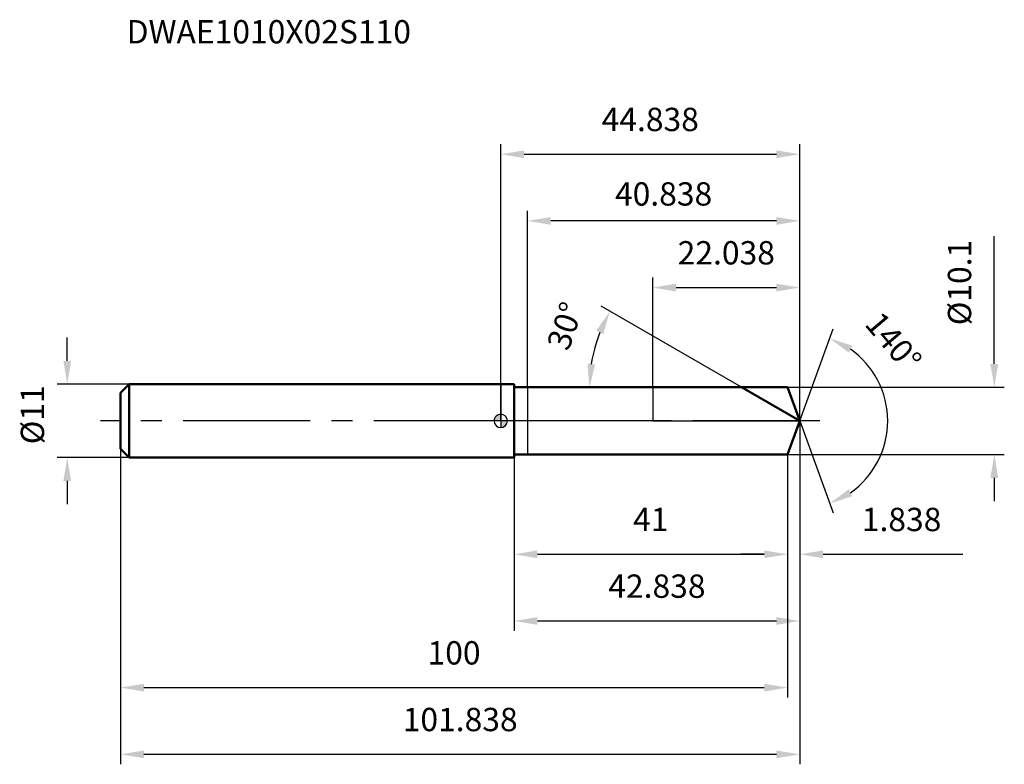
# Model space of a CAD drawing. Units: millimetres. Extents: x -72 to 76, y -51 to 60.
import ezdxf

# ---------------------------------------------------------------- set-up
doc = ezdxf.new("R2010")
doc.units = ezdxf.units.MM
doc.linetypes.add('CENTER2', pattern=[28.575, 19.05, -3.175, 3.175, -3.175])
for name, color, linetype, lineweight in [('1', 4, 'Continuous', 50), ('2', 7, 'Continuous', 25), ('4', 2, 'CENTER2', 25), ('cut', 1, 'Continuous', 25), ('nocut', 7, 'Continuous', 25), ('sk1', 4, 'Continuous', 50), ('sk2', 7, 'Continuous', 25), ('sk4', 2, 'CENTER2', 25), ('sk6', 5, 'Continuous', 35)]:
    doc.layers.add(name, color=color, linetype=linetype, lineweight=lineweight)
doc.layers.add('7', color=5, linetype='Continuous')
doc.styles.add('simplex', font='txt.shx', dxfattribs={"height": 3.5})
doc.styles.get("Standard").update_dxf_attribs({"font": 'txt.shx', "bigfont": '@extfont2.shx'})
doc.dimstyles.new('コピー - ISO-25', dxfattribs={"dimscale": 0, "dimtxt": 3.5, "dimasz": 3.5, "dimexe": 1.5, "dimexo": 0, "dimgap": 2.3, "dimtad": 1, "dimdsep": 46, "dimtxsty": 'simplex', "dimcen": 0.09, "dimclrd": 256, "dimclre": 256, "dimclrt": 256, "dimadec": 0, "dimazin": 0, "dimtfac": 1, "dimtofl": 0, "dimtmove": 0, "dimatfit": 3, "dimfxl": 1, "dimtolj": 1, "dimlwd": -1, "dimlwe": -1, "dimarcsym": 0})

# ---------------------------------------------------------------- blocks, each defined once
blk = doc.blocks.new('zero block')
h = blk.add_hatch(color=7)
h.paths.add_polyline_path([(0, 1, 0.414214), (-1, 0), (0, 0)])
h.paths.add_polyline_path([(1, 0), (0, 0), (0, -1, 0.414214)])
at = {"color": 7, "ltscale": 0.2}
for p, q in [((-1, 0), (1, 0)), ((0, -1), (0, 1))]:
    blk.add_line(p, q, dxfattribs=at)
for start, end in [(90, 180), (180, 270), (0, 90), (270, 0)]:
    blk.add_arc((0, 0), 1, start, end, dxfattribs=at)
blk = doc.blocks.new('*D74844')
at = {"layer": '2'}
for p, q in [((74.01, 8.55), (74.01, 27.73)), ((43, 5.05), (75.51, 5.05)), ((43, -5.05), (75.51, -5.05)), ((74.01, -8.55), (74.01, -12.05))]:
    blk.add_line(p, q, dxfattribs=at)
for points in [[(73.42, 8.55), (74.59, 8.55), (74.01, 5.05)], [(74.59, -8.55), (73.42, -8.55), (74.01, -5.05)]]:
    blk.add_solid(points, dxfattribs=at)
at = {"layer": 'Defpoints', "color": 0}
for p in [(43, 5.05), (43, -5.05), (74.01, -5.05)]:
    blk.add_point(p, dxfattribs=at)
at = {"layer": '2', "insert": (67.04, 14.35), "char_height": 3.5, "attachment_point": 1, "rotation": 90, "line_spacing_factor": 0.9, "style": 'simplex'}
blk.add_mtext('\\A1;%%c10.1', dxfattribs=at)
blk = doc.blocks.new('*D74955')
at = {"layer": 'Defpoints', "color": 0}
for p in [(-65, 5.5), (-55.7, 5.5), (-55.7, -5.5)]:
    blk.add_point(p, dxfattribs=at)
at = {"layer": 'sk2'}
for p, q in [((-65, 9), (-65, 12.5)), ((-55.7, 5.5), (-66.5, 5.5)), ((-55.7, -5.5), (-66.5, -5.5)), ((-65, -9), (-65, -12.5))]:
    blk.add_line(p, q, dxfattribs=at)
for points in [[(-65.58, 9), (-64.42, 9), (-65, 5.5)], [(-64.42, -9), (-65.58, -9), (-65, -5.5)]]:
    blk.add_solid(points, dxfattribs=at)
at = {"layer": 'sk2', "insert": (-71.97, -3.5), "char_height": 3.5, "attachment_point": 1, "rotation": 90, "line_spacing_factor": 0.9, "style": 'simplex'}
blk.add_mtext('\\A1;%%c11', dxfattribs=at)
blk = doc.blocks.new('*D75066')
at = {"layer": '2'}
for q in [(49.86, 13.79), (49.86, -13.79)]:
    blk.add_line((44.84, 0), q, dxfattribs=at)
blk.add_arc((44.84, 0), 13.18, 305.2624, 54.7376, dxfattribs=at)
for points in [[(52.72, 11.28), (52.18, 10.24), (49.35, 12.38)], [(52.18, -10.24), (52.72, -11.28), (49.35, -12.38)]]:
    blk.add_solid(points, dxfattribs=at)
at = {"layer": 'Defpoints', "color": 0}
for p in [(44.3, 1.49), (44.32, 1.42), (44.23, -1.67), (44.25, -1.6), (56.94, -5.22)]:
    blk.add_point(p, dxfattribs=at)
at = {"layer": '2', "insert": (60.23, 13), "char_height": 3.5, "attachment_point": 2, "rotation": 310.1829, "line_spacing_factor": 0.9, "style": 'simplex'}
blk.add_mtext('\\A1;140%%d', dxfattribs=at)
blk = doc.blocks.new('*D75177')
at = {"layer": '2'}
for p, q in [((36.09, 5.05), (15.06, 17.19)), ((25.92, 5.05), (11.81, 5.05))]:
    blk.add_line(p, q, dxfattribs=at)
blk.add_arc((36.09, 5.05), 22.78, 158.8113, 171.1887, dxfattribs=at)
for points in [[(15.38, 13.03), (14.32, 13.54), (16.36, 16.44)], [(13, 8.58), (14.16, 8.49), (13.31, 5.05)]]:
    blk.add_solid(points, dxfattribs=at)
at = {"layer": 'Defpoints', "color": 0}
for p in [(13.66, 9.01), (25.92, 5.05), (26.04, 5.05), (36.09, 5.05), (36.19, 4.99)]:
    blk.add_point(p, dxfattribs=at)
at = {"layer": '2', "insert": (7.99, 14.82), "char_height": 3.5, "attachment_point": 2, "rotation": 70.8264, "line_spacing_factor": 0.9, "style": 'simplex'}
blk.add_mtext('\\A1;30%%d', dxfattribs=at)
blk = doc.blocks.new('*D75288')
at = {"layer": '2'}
for p, q in [((22.8, 5.05), (22.8, 21.5)), ((44.84, 0), (44.84, 21.5)), ((26.3, 20), (41.34, 20))]:
    blk.add_line(p, q, dxfattribs=at)
for points in [[(26.3, 20.58), (26.3, 19.42), (22.8, 20)], [(41.34, 19.42), (41.34, 20.58), (44.84, 20)]]:
    blk.add_solid(points, dxfattribs=at)
at = {"layer": 'Defpoints', "color": 0}
for p in [(44.84, 20), (22.8, 5.05), (44.84, 0)]:
    blk.add_point(p, dxfattribs=at)
at = {"layer": '2', "insert": (33.82, 26.97), "char_height": 3.5, "attachment_point": 2, "line_spacing_factor": 0.9, "style": 'simplex'}
blk.add_mtext('\\A1;22.038', dxfattribs=at)
blk = doc.blocks.new('*D75399')
at = {"layer": '2'}
for p, q in [((44.84, 0), (44.84, -21.5)), ((43, -5.05), (43, -21.5)), ((39.5, -20), (36, -20)), ((48.34, -20), (69.27, -20))]:
    blk.add_line(p, q, dxfattribs=at)
for points in [[(39.5, -20.58), (39.5, -19.42), (43, -20)], [(48.34, -19.42), (48.34, -20.58), (44.84, -20)]]:
    blk.add_solid(points, dxfattribs=at)
at = {"layer": 'Defpoints', "color": 0}
for p in [(44.84, 0), (43, -5.05), (44.84, -20)]:
    blk.add_point(p, dxfattribs=at)
at = {"layer": '2', "insert": (54.14, -13.03), "char_height": 3.5, "attachment_point": 1, "line_spacing_factor": 0.9, "style": 'simplex'}
blk.add_mtext('\\A1;1.838', dxfattribs=at)
blk = doc.blocks.new('*D7541010')
at = {"layer": '2'}
for p, q in [((2, -5.5), (2, -21.5)), ((43, -5.05), (43, -21.5)), ((5.5, -20), (39.5, -20))]:
    blk.add_line(p, q, dxfattribs=at)
for points in [[(5.5, -19.42), (5.5, -20.58), (2, -20)], [(39.5, -20.58), (39.5, -19.42), (43, -20)]]:
    blk.add_solid(points, dxfattribs=at)
at = {"layer": 'Defpoints', "color": 0}
for p in [(2, -5.5), (43, -5.05), (43, -20)]:
    blk.add_point(p, dxfattribs=at)
at = {"layer": '2', "insert": (22.5, -13.03), "char_height": 3.5, "attachment_point": 2, "line_spacing_factor": 0.9, "style": 'simplex'}
blk.add_mtext('\\A1;41', dxfattribs=at)
blk = doc.blocks.new('*D7551111')
at = {"layer": 'Defpoints', "color": 0}
for p in [(-57, -4.2), (43, -5.05), (43, -40)]:
    blk.add_point(p, dxfattribs=at)
at = {"layer": 'sk2'}
for p, q in [((-57, -4.2), (-57, -41.5)), ((43, -5.05), (43, -41.5)), ((-53.5, -40), (39.5, -40))]:
    blk.add_line(p, q, dxfattribs=at)
for points in [[(-53.5, -39.42), (-53.5, -40.58), (-57, -40)], [(39.5, -40.58), (39.5, -39.42), (43, -40)]]:
    blk.add_solid(points, dxfattribs=at)
at = {"layer": 'sk2', "insert": (-7, -33.03), "char_height": 3.5, "attachment_point": 2, "line_spacing_factor": 0.9, "style": 'simplex'}
blk.add_mtext('\\A1;100', dxfattribs=at)
blk = doc.blocks.new('*D7561212')
at = {"layer": 'Defpoints', "color": 0}
for p in [(44.84, 0), (-57, -4.2), (44.84, -50)]:
    blk.add_point(p, dxfattribs=at)
at = {"layer": 'sk2'}
for p, q in [((44.84, 0), (44.84, -51.5)), ((-57, -4.2), (-57, -51.5)), ((-53.5, -50), (41.34, -50))]:
    blk.add_line(p, q, dxfattribs=at)
for points in [[(-53.5, -49.42), (-53.5, -50.58), (-57, -50)], [(41.34, -50.58), (41.34, -49.42), (44.84, -50)]]:
    blk.add_solid(points, dxfattribs=at)
at = {"layer": 'sk2', "insert": (-6.08, -43.03), "char_height": 3.5, "attachment_point": 2, "line_spacing_factor": 0.9, "style": 'simplex'}
blk.add_mtext('\\A1;101.838', dxfattribs=at)
blk = doc.blocks.new('*D7571313')
at = {"layer": '2'}
for p, q in [((0, 0), (0, 41.5)), ((44.84, 0), (44.84, 41.5)), ((3.5, 40), (41.34, 40))]:
    blk.add_line(p, q, dxfattribs=at)
for points in [[(3.5, 40.58), (3.5, 39.42), (0, 40)], [(41.34, 39.42), (41.34, 40.58), (44.84, 40)]]:
    blk.add_solid(points, dxfattribs=at)
at = {"layer": 'Defpoints', "color": 0}
for p in [(44.84, 40), (0, 0), (44.84, 0)]:
    blk.add_point(p, dxfattribs=at)
at = {"layer": '2', "insert": (22.42, 46.97), "char_height": 3.5, "attachment_point": 2, "line_spacing_factor": 0.9, "style": 'simplex'}
blk.add_mtext('\\A1;44.838', dxfattribs=at)
blk = doc.blocks.new('*D7581414')
at = {"layer": '2'}
for p, q in [((44.84, 0), (44.84, -31.5)), ((2, -5.5), (2, -31.5)), ((5.5, -30), (41.34, -30))]:
    blk.add_line(p, q, dxfattribs=at)
for points in [[(5.5, -29.42), (5.5, -30.58), (2, -30)], [(41.34, -30.58), (41.34, -29.42), (44.84, -30)]]:
    blk.add_solid(points, dxfattribs=at)
at = {"layer": 'Defpoints', "color": 0}
for p in [(44.84, 0), (2, -5.5), (44.84, -30)]:
    blk.add_point(p, dxfattribs=at)
at = {"layer": '2', "insert": (23.42, -23.03), "char_height": 3.5, "attachment_point": 2, "line_spacing_factor": 0.9, "style": 'simplex'}
blk.add_mtext('\\A1;42.838', dxfattribs=at)
blk = doc.blocks.new('*D7591515')
at = {"layer": '2'}
for p, q in [((4, 5.05), (4, 31.5)), ((44.84, 0), (44.84, 31.5)), ((41.34, 30), (7.5, 30))]:
    blk.add_line(p, q, dxfattribs=at)
for points in [[(7.5, 30.58), (7.5, 29.42), (4, 30)], [(41.34, 29.42), (41.34, 30.58), (44.84, 30)]]:
    blk.add_solid(points, dxfattribs=at)
at = {"layer": 'Defpoints', "color": 0}
for p in [(4, 30), (4, 5.05), (44.84, 0)]:
    blk.add_point(p, dxfattribs=at)
at = {"layer": '2', "insert": (24.42, 34.05), "char_height": 3.5, "attachment_point": 5, "style": 'simplex'}
blk.add_mtext('\\A1;40.838', dxfattribs=at)

msp = doc.modelspace()

# ---------------------------------------------------------------- linework, layer by layer
at = {"layer": '1'}
for p, q in [((2, 5.5), (0, 5.5)), ((2, 5.5), (2, -5.5)), ((43, 5.05), (2, 5.05)), ((44.838, 0), (36.0912, 5.05)), ((44.838, 0), (43, 5.05)), ((44.838, 0), (43, -5.05)), ((2, -5.5), (0, -5.5)), ((43, -5.05), (2, -5.05))]:
    msp.add_line(p, q, dxfattribs=at)
at = {"layer": '4'}
msp.add_line((47.838, 0), (0, 0), dxfattribs=at)
at = {"layer": '7'}
for p, q in [((43, 5.05), (4, 5.05)), ((4, 5.05), (4, -5.05)), ((44.838, 0), (43, 5.05)), ((44.838, 0), (43, -5.05)), ((43, -5.05), (4, -5.05))]:
    msp.add_line(p, q, dxfattribs=at)
at = {"layer": 'cut'}
for p, q in [((43, 5.05), (22.8, 5.05)), ((22.8, 5.05), (22.8, 0)), ((44.838, 0), (43, 5.05)), ((22.8, 0), (44.838, 0))]:
    msp.add_line(p, q, dxfattribs=at)
at = {"layer": 'nocut'}
for p, q in [((0, 5.5), (0, 0)), ((2, 5.5), (0, 5.5)), ((2, 5.5), (2, 5.05)), ((2, 5.05), (22.8, 5.05)), ((22.8, 5.05), (22.8, 0)), ((22.8, 0), (0, 0))]:
    msp.add_line(p, q, dxfattribs=at)
at = {"layer": 'sk1'}
for p, q in [((-57, 4.2), (-55.7, 5.5)), ((-55.7, 5.5), (-55.7, -5.5)), ((0, 5.5), (-55.7, 5.5)), ((-57, 4.2), (-57, -4.2)), ((-57, -4.2), (-55.7, -5.5)), ((0, -5.5), (-55.7, -5.5))]:
    msp.add_line(p, q, dxfattribs=at)
at = {"layer": 'sk4'}
msp.add_line((0, 0), (-60, 0), dxfattribs=at)

# ---------------------------------------------------------------- block references
at = {"rotation": 180}
msp.add_blockref('zero block', (0, 0), dxfattribs=at)

# ---------------------------------------------------------------- texts
at = {"layer": 'sk6', "insert": (-56.0878, 60.1191), "char_height": 3.5, "width": 44.625, "attachment_point": 1, "line_spacing_factor": 0.9}
msp.add_mtext('DWAE1010X02S110', dxfattribs=at)

# ---------------------------------------------------------------- dimensions: what is measured, and where the dimension line sits
at = {"layer": '2'}
for base, p1, p2, picture, middle in [((44.838, 40), (0, 0), (44.838, 0), '*D7571313', (22.419, 40)), ((4, 30), (44.838, 0), (4, 5.05), '*D7591515', (24.419, 30)), ((44.838, 20), (22.8, 5.05), (44.838, 0), '*D75288', (33.819, 20)), ((44.838, -20), (43, -5.05), (44.838, 0), '*D75399', (60.5547, -20)), ((44.838, -30), (2, -5.5), (44.838, 0), '*D7581414', (23.419, -30)), ((43, -20), (2, -5.5), (43, -5.05), '*D7541010', (22.5, -20))]:
    dim = msp.add_linear_dim(base=base, p1=p1, p2=p2, dimstyle='コピー - ISO-25', override={"dimscale": 1, "dimdec": 3}, dxfattribs=at)
    dim.commit()
    dim.dimension.update_dxf_attribs({"geometry": picture, "text_midpoint": middle, "dimtype": 160})
dim = msp.add_linear_dim(base=(74.007, -5.05), p1=(43, 5.05), p2=(43, -5.05), angle=270, text='%%c<>', dimstyle='コピー - ISO-25', override={"dimscale": 1, "dimdec": 3}, dxfattribs=at)
dim.commit()
dim.dimension.update_dxf_attribs({"geometry": '*D74844', "text_midpoint": (74.007, 19.8917), "dimtype": 160})
for base, line1, line2, picture, middle in [((13.6559, 9.006), ((36.1879, 4.9942), (36.0912, 5.05)), ((26.0356, 5.05), (25.9239, 5.05)), '*D75177', (14.5735, 12.5321)), ((56.9384, -5.2196), ((44.297, 1.4865), (44.32, 1.4234)), ((44.2312, -1.6674), (44.2541, -1.6043)), '*D75066', (54.906, 8.5029))]:
    dim = msp.add_angular_dim_2l(base=base, line1=line1, line2=line2, dimstyle='コピー - ISO-25', override={"dimscale": 1, "dimdec": 3}, dxfattribs=at)
    dim.commit()
    dim.dimension.update_dxf_attribs({"geometry": picture, "text_midpoint": middle, "dimtype": 162})
at = {"layer": 'sk2'}
dim = msp.add_linear_dim(base=(-65, 5.5), p1=(-55.7, -5.5), p2=(-55.7, 5.5), angle=90, text='%%c<>', dimstyle='コピー - ISO-25', override={"dimscale": 1, "dimdec": 3}, dxfattribs=at)
dim.commit()
dim.dimension.update_dxf_attribs({"geometry": '*D74955', "text_midpoint": (-65, 0), "dimtype": 160})
for base, p2, picture, middle in [((44.838, -50), (44.838, 0), '*D7561212', (-6.081, -50)), ((43, -40), (43, -5.05), '*D7551111', (-7, -40))]:
    dim = msp.add_linear_dim(base=base, p1=(-57, -4.2), p2=p2, dimstyle='コピー - ISO-25', override={"dimscale": 1, "dimdec": 3}, dxfattribs=at)
    dim.commit()
    dim.dimension.update_dxf_attribs({"geometry": picture, "text_midpoint": middle, "dimtype": 160})

doc.saveas('drawing.dxf')
